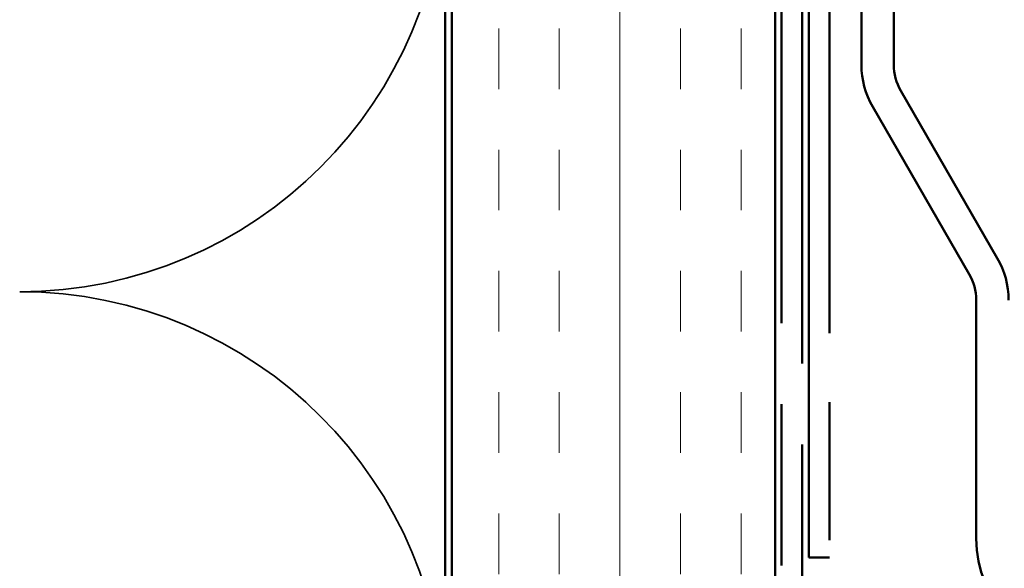
# Model space of a CAD drawing. Units: inches. Extents: x 0 to 121, y -196 to 21.
# Drawn here: x 6 to 7, y -88 to -87 of the extents above; entities that cross this region are included whole.
import ezdxf

# ---------------------------------------------------------------- set-up
doc = ezdxf.new("R2010")
doc.units = ezdxf.units.IN
doc.header["$LTSCALE"] = 2
doc.header["$MEASUREMENT"] = 0
doc.linetypes.add('DASHED', pattern=[0.2067, 0.1654, -0.0413])
doc.linetypes.add('DOUBLE_DASH_CHAIN', pattern=[1.2403, 0.6614, -0.0827, 0.1654, -0.0827, 0.1654, -0.0827])
for name, color, linetype, lineweight in [('Hatch (ANSI)', 7, 'Continuous', 18), ('Hidden (ANSI)', 7, 'DASHED', 35), ('Symbol (ANSI)', 7, 'Continuous', 25), ('Visible (ANSI)', 7, 'Continuous', 50)]:
    doc.layers.add(name, color=color, linetype=linetype, lineweight=lineweight)
doc.styles.add('Note Text (ANSI)', font='tahoma.ttf')
doc.dimstyles.new('Default (ANSI)$7', dxfattribs={"dimscale": 2, "dimtxt": 0.12, "dimasz": 0.098425, "dimexe": 0.125, "dimexo": 0.0625, "dimgap": 0.031496, "dimtad": 0, "dimtih": 1, "dimtoh": 1, "dimrnd": 1e-08, "dimzin": 4, "dimdsep": 46, "dimtxsty": 'Note Text (ANSI)', "dimcen": 0.09, "dimdle": 0.393701, "dimclrd": 256, "dimclre": 256, "dimclrt": 256, "dimadec": 0, "dimazin": 1, "dimtfac": 1, "dimtofl": 0, "dimtmove": 0, "dimatfit": 3, "dimfxl": 1, "dimtolj": 1, "dimtzin": 4, "dimlwd": -1, "dimlwe": -1, "dimarcsym": 0})

msp = doc.modelspace()

# ---------------------------------------------------------------- hatches: boundary and pattern name
at = {"layer": 'Hatch (ANSI)', "true_color": 0x804000}
h = msp.add_hatch(dxfattribs=at)
h.set_pattern_fill('INSUL', color=36, scale=0.75, angle=90, style=0)
h.set_pattern_definition([(90, (-0.19107, -94.8999), (-0.28125, 2e-17), []), (90, (-0.28482, -94.8999), (-0.28125, 2e-17), [0.09375, -0.09375]), (90, (-0.37857, -94.8999), (-0.28125, 2e-17), [0.09375, -0.09375])])
h.paths.add_polyline_path([(7.080256, -89.822376), (7.080256, -75.2015), (6.580256, -75.2015), (6.580256, -89.822376)])

# ---------------------------------------------------------------- linework, layer by layer
at = {"layer": 'Hidden (ANSI)', "color": 150, "linetype": 'Continuous', "true_color": 0x0080ff}
for centre, start, end in [((5.912074, -87.24241), 270, 0), ((5.912074, -88.558773), 0, 90)]:
    msp.add_arc(centre, 0.658182, start, end, dxfattribs=at)
at = {"layer": 'Visible (ANSI)', "color": 36, "linetype": 'Continuous', "true_color": 0x804000}
for p, q in [((6.580256, -75.2015), (6.580256, -89.822376)), ((7.080256, -89.822376), (7.080256, -75.7015))]:
    msp.add_line(p, q, dxfattribs=at)
at = {"layer": 'Visible (ANSI)', "color": 30, "linetype": 'DOUBLE_DASH_CHAIN', "ltscale": 0.755026, "true_color": 0xff8000}
for p, q in [((7.090256, -89.822376), (7.090256, -75.7755)), ((7.122256, -75.7755), (7.122256, -89.822376))]:
    msp.add_line(p, q, dxfattribs=at)
at = {"layer": 'Visible (ANSI)', "color": 150, "linetype": 'Continuous', "true_color": 0x0080ff}
msp.add_line((6.570256, -76.7115), (6.570256, -89.822376), dxfattribs=at)
at = {"layer": 'Visible (ANSI)', "color": 30, "linetype": 'DOUBLE_DASH_CHAIN', "ltscale": 0.64643, "true_color": 0xff8000}
msp.add_line((7.132256, -88.3115), (7.132256, -82.298246), dxfattribs=at)
at = {"layer": 'Visible (ANSI)', "color": 30, "linetype": 'DOUBLE_DASH_CHAIN', "ltscale": 0.645005, "true_color": 0xff8000}
msp.add_line((7.164256, -82.3115), (7.164256, -88.3115), dxfattribs=at)
at = {"layer": 'Visible (ANSI)', "color": 5, "true_color": 0x0000ff}
for p, q in [((7.213756, -87.549767), (7.213756, -87.349767)), ((7.263756, -87.349767), (7.263756, -87.549767)), ((7.274474, -87.589767), (7.423839, -87.848475)), ((7.380538, -87.873475), (7.231172, -87.614767)), ((7.391256, -88.282172), (7.391256, -87.913475))]:
    msp.add_line(p, q, dxfattribs=at)
at = {"layer": 'Visible (ANSI)', "color": 30, "linetype": 'DOUBLE_DASH_CHAIN', "ltscale": 0.003963, "true_color": 0xff8000}
msp.add_line((7.164256, -88.3115), (7.132256, -88.3115), dxfattribs=at)
at = {"layer": 'Visible (ANSI)', "color": 5, "true_color": 0x0000ff}
for centre, radius, start, end in [((7.343756, -87.549767), 0.13, 180, 210), ((7.343756, -87.549767), 0.08, 180, 210), ((7.311256, -87.913475), 0.13, 0, 30), ((7.311256, -87.913475), 0.08, 0, 30), ((7.566256, -88.282172), 0.175, 180, 0)]:
    msp.add_arc(centre, radius, start, end, dxfattribs=at)

# ---------------------------------------------------------------- leaders
at = {"layer": 'Symbol (ANSI)', "annotation_type": 0, "has_hookline": 1, "hookline_direction": 0, "text_width": 3.328005}
msp.add_leader([(6.74576, -88.562885), (9.916979, -87.762213)], dimstyle='Default (ANSI)$7', override={"dimtad": 0}, dxfattribs=at)

doc.saveas('drawing.dxf')
